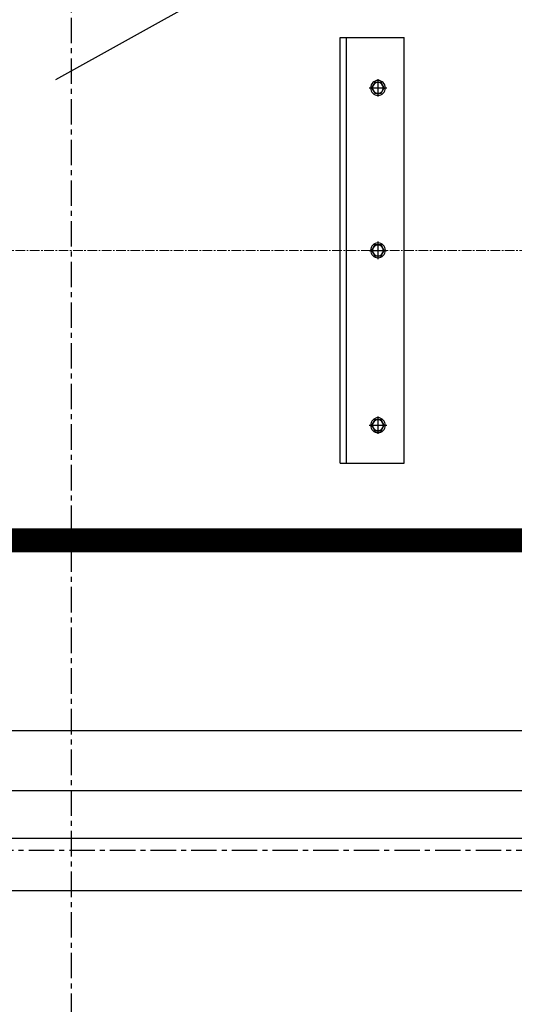
# Model space of a CAD drawing. Units: millimetres. Extents: x 3349024 to 3774728, y 1378009 to 1875085.
# Drawn here: x 3502308 to 3502926, y 1737047 to 1738277 of the extents above; entities that cross this region are included whole.
import ezdxf

# ---------------------------------------------------------------- set-up
doc = ezdxf.new("R2010")
doc.units = ezdxf.units.MM
doc.header["$MEASUREMENT"] = 0
doc.linetypes.add('CENTER', pattern=[50.8, 31.75, -6.35, 6.35, -6.35])
doc.linetypes.add('点画线', pattern=[18, 12, -2, 2, -2])
for name, color, linetype in [('1轮廓实线层', 7, 'Continuous'), ('3中心线层', 1, 'CENTER'), ('电-强电平面-线缆', 3, 'Continuous'), ('电-接地防雷-表格', 3, 'Continuous')]:
    doc.layers.add(name, color=color, linetype=linetype)
doc.layers.add('中心线层', color=1, linetype='点画线', lineweight=18)

# ---------------------------------------------------------------- blocks, each defined once
blk = doc.blocks.new('A$C6EA15A3B')
at = {"layer": '3中心线层', "color": 0}
for p, q in [((59999.8, -42500), (59999.8, 6750.1)), ((61044.8, -4850), (58954.8, -4850))]:
    blk.add_line(p, q, dxfattribs=at)
blk = doc.blocks.new('fffffeg')
at = {"layer": '1轮廓实线层', "color": 0}
for p, q in [((150769.2, 272785), (150769.2, 273317)), ((150849.2, 273317), (150769.2, 273317)), ((150841.2, 272785), (150841.2, 273317)), ((150849.2, 272785), (150849.2, 273317)), ((150802, 273264.9), (150802, 273243.1)), ((150812.9, 273254), (150791.1, 273254)), ((150802, 273061.9), (150802, 273040.1)), ((150812.9, 273051), (150791.1, 273051)), ((150802, 272843.4), (150802, 272821.6)), ((150812.9, 272832.5), (150791.1, 272832.5)), ((150849.2, 272785), (150769.2, 272785)), ((151865.2, 272451), (150505.2, 272451)), ((151800.2, 272376), (150570.2, 272376)), ((150529.2, 272316), (151841.2, 272316)), ((150559.3, 272251), (151811.1, 272251))]:
    blk.add_line(p, q, dxfattribs=at)
for points in [[(150806, 273260.8), (150809.9, 273254), (150806, 273247.2), (150798.1, 273247.2), (150794.2, 273254), (150798.1, 273260.8), (150806, 273260.8)], [(150806, 273057.8), (150809.9, 273051), (150806, 273044.2), (150798.1, 273044.2), (150794.2, 273051), (150798.1, 273057.8), (150806, 273057.8)], [(150806, 272839.3), (150809.9, 272832.5), (150806, 272825.7), (150798.1, 272825.7), (150794.2, 272832.5), (150798.1, 272839.3), (150806, 272839.3)]]:
    blk.add_lwpolyline(points, dxfattribs=at)
for centre, radius in [((150802, 273254), 9.26), ((150802, 273254), 6.8), ((150802, 273051), 9.26), ((150802, 273051), 6.8), ((150802, 272832.5), 9.26), ((150802, 272832.5), 6.8)]:
    blk.add_circle(centre, radius, dxfattribs=at)
at = {"layer": '中心线层', "color": 0}
blk.add_line((152515.2, 273051), (149575.2, 273051), dxfattribs=at)
blk = doc.blocks.new('dfafsdfsddsfds')
at = {"color": 0}
blk.add_blockref('A$C6EA15A3B', (1193178.9, 567058), dxfattribs=at)
at = {"color": 0, "ltscale": 0.5}
blk.add_line((1255573.5, 564511.8), (1253158.6, 563171), dxfattribs=at)
at = {"color": 0, "xscale": -1}
blk.add_blockref('fffffeg', (1404363.8, 289906.9), dxfattribs=at)

msp = doc.modelspace()

# ---------------------------------------------------------------- block references
at = {"layer": '电-接地防雷-表格', "color": 8}
msp.add_blockref('dfafsdfsddsfds', (2249193.7, 1175031), dxfattribs=at)

# ---------------------------------------------------------------- next in the draw order: linework, layer by layer
at = {"layer": '电-强电平面-线缆', "color": 1, "linetype": 'Continuous', "const_width": 30}
msp.add_lwpolyline([(3503616.8, 1737626.5), (3500797.9, 1737626.5)], dxfattribs=at)

doc.saveas('drawing.dxf')
